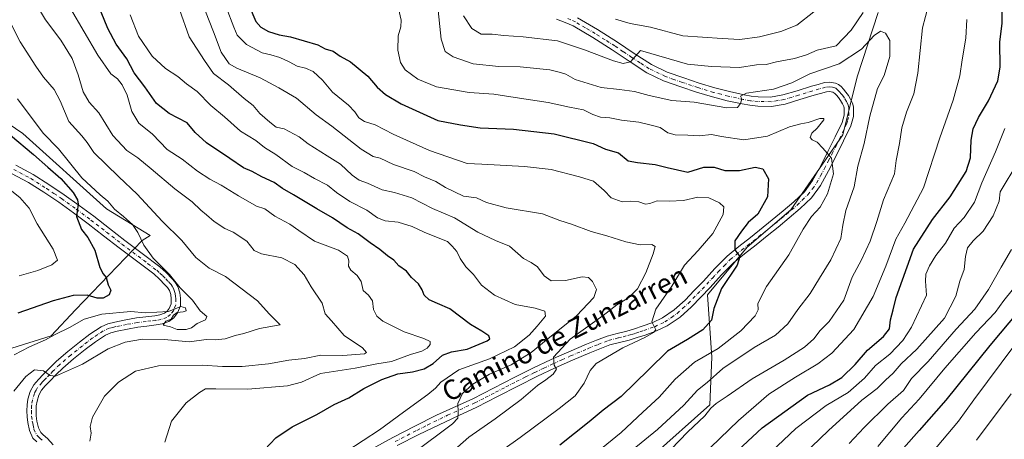
# Model space of a CAD drawing. Units: metres. Extents: x 627615 to 631063, y 4745809 to 4748187.
# Drawn here: x 628540 to 628940, y 4747687 to 4747858 of the extents above; entities that cross this region are included whole.
import ezdxf
from ezdxf.enums import TextEntityAlignment as Align

# ---------------------------------------------------------------- set-up
doc = ezdxf.new("R2010")
doc.units = ezdxf.units.M
doc.header["$MEASUREMENT"] = 0
doc.linetypes.add('DGN Style 4', pattern=[2.638475, 1.318413, -0.659207, 0.001648, -0.659207])
for name, color, linetype, lineweight in [('Arbolado forestal CxS', 92, 'Continuous', 0), ('Curva de nivel maestra', 30, 'Continuous', 30), ('Curva de nivel normal', 30, 'Continuous', 0), ('Pista no pavimentada Cxs', 111, 'Continuous', 0), ('Pista no pavimentada eje', 91, 'DGN Style 4', 0), ('Texto cartográfico', 7, 'Continuous', 0)]:
    doc.layers.add(name, color=color, linetype=linetype, lineweight=lineweight)
doc.styles.add('Style-Arial', font='txt')

# ---------------------------------------------------------------- blocks, each defined once
blk = doc.blocks.new('*U4')
at = {"layer": 'Arbolado forestal CxS', "color": 92, "linetype": 'Continuous', "lineweight": 0}
for points in [[(628888.7855, 4747860.6743, 863.5556), (628880.3397, 4747834.4939, 857.7885), (628874.4271, 4747810.8459, 856.0264), (628853.3123, 4747780.4425, 852.5491), (628835.5759, 4747765.2409, 850.2862), (628819.5291, 4747745.8173, 847.9683), (628821.2178, 4747720.4805, 854.5441), (628820.3721, 4747701.0557, 862.8308), (628796.7245, 4747679.9423, 862.4581)], [(628534.5975, 4747723.4837, 802.9113), (628552.8407, 4747729.1633, 803.7007), (628562.6669, 4747739.6501, 801.9201), (628589.7087, 4747767.8555, 805.1213), (628592.9969, 4747769.8783, 806.7207), (628575.3091, 4747780.7277, 803.6874), (628541.2645, 4747811.3831, 802.3435), (628519.8189, 4747825.9303, 798.0475)]]:
    blk.add_polyline3d(points, dxfattribs=at)

msp = doc.modelspace()

# ---------------------------------------------------------------- linework, layer by layer
at = {"layer": 'Arbolado forestal CxS', "color": 92, "linetype": 'Continuous', "lineweight": 0}
for points in [[(628796.7245, 4747679.9423, 862.4581), (628820.3721, 4747701.0557, 862.8308), (628821.2178, 4747720.4805, 854.5441), (628819.5291, 4747745.8173, 847.9683), (628835.5759, 4747765.2409, 850.2862), (628853.3123, 4747780.4425, 852.5491), (628874.4271, 4747810.8459, 856.0264), (628880.3397, 4747834.4939, 857.7885), (628888.7855, 4747860.6743, 863.5556)], [(628888.7855, 4747860.6743, 863.5556), (628880.3397, 4747834.4939, 857.7885), (628874.4271, 4747810.8459, 856.0264), (628853.3123, 4747780.4425, 852.5491), (628835.5759, 4747765.2409, 850.2862), (628819.5291, 4747745.8173, 847.9683), (628821.2178, 4747720.4805, 854.5441), (628820.3721, 4747701.0557, 862.8308), (628796.7245, 4747679.9423, 862.4581)], [(628888.7855, 4747860.6743, 863.5556), (628880.3397, 4747834.4939, 857.7885), (628874.4271, 4747810.8459, 856.0264), (628853.3123, 4747780.4425, 852.5491), (628835.5759, 4747765.2409, 850.2862), (628819.5291, 4747745.8173, 847.9683), (628821.2178, 4747720.4805, 854.5441), (628820.3721, 4747701.0557, 862.8308), (628796.7245, 4747679.9423, 862.4581)], [(628519.8189, 4747825.9303, 798.0475), (628541.2645, 4747811.3831, 802.3435), (628575.3091, 4747780.7277, 803.6874), (628592.9969, 4747769.8783, 806.7207), (628589.7087, 4747767.8555, 805.1213), (628562.6669, 4747739.6501, 801.9201), (628552.8407, 4747729.1633, 803.7007), (628534.5975, 4747723.4837, 802.9113)], [(628519.8189, 4747825.9303, 798.0475), (628541.2645, 4747811.3831, 802.3435), (628575.3091, 4747780.7277, 803.6874), (628592.9969, 4747769.8783, 806.7207), (628589.7087, 4747767.8555, 805.1213), (628562.6669, 4747739.6501, 801.9201), (628552.8407, 4747729.1633, 803.7007), (628534.5975, 4747723.4837, 802.9113)], [(628519.8189, 4747825.9303, 798.0475), (628541.2645, 4747811.3831, 802.3435), (628575.3091, 4747780.7277, 803.6874), (628592.9969, 4747769.8783, 806.7207), (628589.7087, 4747767.8555, 805.1213), (628562.6669, 4747739.6501, 801.9201), (628552.8407, 4747729.1633, 803.7007), (628534.5975, 4747723.4837, 802.9113)]]:
    msp.add_polyline3d(points, dxfattribs=at)
at = {"layer": 'Curva de nivel maestra', "color": 30, "linetype": 'Continuous', "lineweight": 30, "flags": 128}
for points, elevation in [([(628633.29, 4747863.3201), (628635.94, 4747857.0201), (628638.03, 4747854.6001), (628641.17, 4747852.9201), (628645.46, 4747851.5801), (628650.05, 4747850.6601), (628661.09, 4747847.5301), (628664.09, 4747845.8301), (628667.43, 4747844.9201), (628670.27, 4747842.8601), (628674.43, 4747840.5601), (628681.42, 4747834.7001), (628685.3, 4747830.2101), (628688.71, 4747827.2901), (628694.97, 4747823.5401), (628709.97, 4747816.6701), (628719.09, 4747814.9001), (628727.09, 4747813.7901), (628740.72, 4747813.1601), (628757.25, 4747811.3301), (628773.09, 4747807.4101), (628778.09, 4747805.1101), (628783.38, 4747803.4901), (628787.28, 4747800.2801), (628791.08, 4747799.6501), (628798.28, 4747798.8601), (628803.15, 4747797.5601), (628811.51, 4747795.6701), (628817.93, 4747797.7601), (628822.16, 4747797.7401), (628826.5, 4747796.4101), (628832.43, 4747796.4401), (628838.83, 4747797.7901), (628841.97, 4747797.1101), (628844.34, 4747793.0101), (628843.83, 4747785.6701), (628839.9, 4747778.6501), (628836.05, 4747775.2501), (628833.3, 4747771.6501), (628830.64, 4747767.7201), (628830.58, 4747764.1001), (628832.62, 4747761.3401), (628831.48, 4747757.9101), (628825.12, 4747748.3301), (628822.1, 4747740.2701), (628821.13, 4747735.5501), (628817.61, 4747731.6401), (628811.32, 4747727.6701), (628803.17, 4747722.9201), (628795.61, 4747715.4201), (628784.43, 4747704.5401), (628777.09, 4747698.9501), (628771.45, 4747694.1201), (628759.53, 4747684.7201)], 850), ([(628810.15, 4747662.3101), (628841.76, 4747691.7601), (628860.09, 4747705.0801), (628869.09, 4747709.2201), (628874.09, 4747712.1901), (628879.43, 4747717.4801), (628884.5, 4747723.3201), (628891.04, 4747728.9201), (628893.47, 4747732.0001), (628893.78, 4747735.6701), (628894.99, 4747739.6701), (628896.16, 4747744.6701), (628903.2, 4747764.3401), (628910.96, 4747776.5001), (628918.06, 4747785.6401), (628924.6, 4747795.9601), (628926.4, 4747801.5201), (628926.56, 4747808.7001), (628927.39, 4747813.2801), (628929.62, 4747817.9701), (628933.73, 4747824.6401), (628937.5, 4747832.8101), (628938.46, 4747838.3801), (628938.28, 4747848.5501), (628939.19, 4747856.2201), (628939.26, 4747864.1601)], 875), ([(628639.43, 4747682.8201), (628644.09, 4747687.6401), (628650.76, 4747692.1901), (628660.76, 4747697.1401), (628667.76, 4747701.2701), (628673.71, 4747704.0001), (628679.84, 4747707.6701), (628687.2, 4747711.4101), (628693.72, 4747713.7501), (628699.59, 4747714.4901), (628704.41, 4747715.7301), (628707.96, 4747717.8801), (628711.78, 4747721.3201), (628715.46, 4747722.7001), (628721.83, 4747723.7401), (628729.9, 4747727.1201), (628731, 4747727.9801), (628730.69, 4747729.2001), (628727.78, 4747731.0801), (628723.22, 4747733.7201), (628714.76, 4747740.0701), (628709.8, 4747742.2601), (628706.43, 4747743.7401), (628704.38, 4747745.6801), (628703.61, 4747747.8001), (628702.05, 4747750.3001), (628699.24, 4747752.8201), (628697.16, 4747755.4001), (628694.05, 4747757.6301), (628692.03, 4747759.9401), (628689.4, 4747761.6501), (628686.36, 4747764.2701), (628682.42, 4747766.9901), (628677.53, 4747770.5701), (628673.14, 4747773.1101), (628667.05, 4747777.1601), (628660.69, 4747780.7801), (628651.29, 4747786.5001), (628646.78, 4747789.0201), (628643.36, 4747791.5401), (628638.45, 4747793.7901), (628634.5, 4747796.0201), (628630.93, 4747797.5101), (628625.38, 4747801.2901), (628615.9, 4747807.6001), (628611.35, 4747811.7801), (628608.1, 4747815.6901), (628600.71, 4747819.6001), (628595.62, 4747823.6401), (628590.89, 4747830.3301), (628586.52, 4747836.0401), (628583.53, 4747841.7201), (628579.17, 4747847.7001), (628575.8, 4747854.1401), (628573.17, 4747860.7001)], 825), ([(628536.32, 4747810.6801), (628545.67, 4747802.9101), (628551.4, 4747797.7501), (628556.72, 4747793.0801), (628561.79, 4747787.4101), (628563.45, 4747784.4501), (628563.81, 4747782.7001), (628563.4, 4747779.7001), (628563.04, 4747777.6701), (628565.16, 4747772.3401), (628567.74, 4747769.1701), (628570.55, 4747763.9901), (628572.6, 4747756.9201), (628573.87, 4747754.2901), (628575.19, 4747752.8601), (628575.94, 4747749.9501), (628577.07, 4747747.6701), (628576.38, 4747745.7601), (628573.92, 4747744.4801), (628571.43, 4747744.5201), (628567.43, 4747745.6301), (628561.76, 4747745.4801), (628553.56, 4747743.4301), (628539.29, 4747738.3801)], 800), ([(628946.1, 4747739.4001), (628934.18, 4747725.2201), (628916.34, 4747702.9401), (628905.49, 4747690.6201), (628892.76, 4747676.3401)], 900)]:
    msp.add_lwpolyline(points, dxfattribs=dict(at, elevation=elevation))
at = {"layer": 'Curva de nivel normal', "color": 30, "linetype": 'Continuous', "lineweight": 0, "flags": 128}
for points, elevation in [([(628910.5, 4747868.41), (628906.81, 4747854.38), (628905.01, 4747835.99), (628903.34, 4747827.52), (628900.34, 4747820.08), (628898.51, 4747813.67), (628897.46, 4747807.34), (628896.2, 4747800.49), (628895.46, 4747794.96), (628891.04, 4747784.49), (628888.35, 4747775.67), (628885.62, 4747767.67), (628882, 4747760), (628878.3, 4747753.01), (628874.86, 4747743.7), (628868.9, 4747735.01), (628865.25, 4747731.34), (628862.66, 4747727.88), (628858.93, 4747724.49), (628850.61, 4747719.21), (628837.6, 4747711.67), (628827.54, 4747704.67), (628822.96, 4747701.67), (628820.86, 4747699.67), (628818.38, 4747696.67), (628811.41, 4747690), (628804.77, 4747683)], 865), ([(628546.29, 4747864.73), (628550.53, 4747857.66), (628556.79, 4747849.36), (628561.32, 4747841.89), (628563.78, 4747835.31), (628565.74, 4747828.3), (628568.24, 4747824.1), (628572.13, 4747819.84), (628577.79, 4747810.56), (628583.57, 4747804.45), (628587.98, 4747801.56), (628593.47, 4747797.08), (628603, 4747788.86), (628610.05, 4747783.7), (628613.6, 4747780.18), (628615.93, 4747778.32), (628619.09, 4747775.61), (628623.3, 4747772.84), (628626.81, 4747771.27), (628632.31, 4747767.64), (628635.22, 4747763.9), (628638.32, 4747762.44), (628646.58, 4747760.84), (628651.8, 4747758.16), (628655.57, 4747753.98), (628658.39, 4747749.09), (628662.88, 4747742.48), (628664.18, 4747738.09), (628666.71, 4747735.28), (628671.9, 4747729.34), (628679.26, 4747724.23), (628680.97, 4747722.41), (628680.06, 4747721.86), (628671.28, 4747721.11), (628662.35, 4747721.22), (628655.77, 4747719.87), (628649.4, 4747719.28), (628641.09, 4747717.82), (628630.43, 4747716.72), (628622.37, 4747716.67), (628614.12, 4747717.17), (628596.35, 4747716.93), (628587.08, 4747714.76), (628580.17, 4747710.37), (628574.5, 4747704.6), (628569.64, 4747696.06), (628568.68, 4747692.3), (628569.1, 4747689.54), (628568.49, 4747686.35)], 815), ([(628560.62, 4747862.26), (628571.73, 4747843.32), (628577.08, 4747835.66), (628579.76, 4747833.67), (628581.69, 4747831.27), (628583.72, 4747827.02), (628585.57, 4747820.34), (628588.4, 4747815.68), (628593.93, 4747811.17), (628600, 4747804.92), (628606.06, 4747801.02), (628612.24, 4747796.17), (628617.22, 4747792.79), (628621.81, 4747790.47), (628628.86, 4747786.11), (628636.29, 4747781.88), (628639.61, 4747780.82), (628643.64, 4747777.77), (628649.84, 4747774.56), (628653.5, 4747771.91), (628659.85, 4747767.65), (628669.51, 4747764), (628673.22, 4747761.52), (628673.77, 4747759.68), (628673.6, 4747757.51), (628674.5, 4747755.78), (628677.19, 4747753.71), (628678.73, 4747751.24), (628679.59, 4747747.64), (628681.77, 4747745.7), (628683.32, 4747743.37), (628683.75, 4747739.9), (628685.18, 4747737.14), (628687.53, 4747735.11), (628696.22, 4747730.78), (628704.26, 4747728.07), (628706.79, 4747726.8), (628706.81, 4747725.58), (628705.64, 4747724.07), (628703.43, 4747722.91), (628698.83, 4747721.51), (628691.03, 4747718.75), (628685.18, 4747717.76), (628676.28, 4747715.94), (628662.28, 4747713.84), (628654.58, 4747710.36), (628648.77, 4747708.81), (628632.76, 4747707.45), (628619.71, 4747707.64), (628615.57, 4747707.54), (628613.04, 4747706.17), (628607.69, 4747701.9), (628601.74, 4747694.5), (628598.96, 4747685.85)], 820), ([(628623.97, 4747862.81), (628627.06, 4747854.69), (628628.4, 4747851.4), (628632.12, 4747847.65), (628638.54, 4747844.19), (628642.01, 4747843.36), (628645.75, 4747842.26), (628649.55, 4747840.52), (628652.69, 4747838.75), (628656.12, 4747838.03), (628659.21, 4747836.59), (628663.06, 4747833.16), (628667.14, 4747828.18), (628673.58, 4747822.93), (628676.14, 4747820.24), (628677.82, 4747817.82), (628680.08, 4747816.34), (628684.43, 4747814.89), (628691.77, 4747811.21), (628706.58, 4747804.48), (628721.87, 4747799.25), (628727.76, 4747798.96), (628745.08, 4747797.99), (628755.9, 4747796.81), (628767.53, 4747793.78), (628773.12, 4747792.03), (628777.46, 4747788.28), (628780.4, 4747785.28), (628784.88, 4747783.7), (628788.25, 4747783.86), (628791.61, 4747783.65), (628794.29, 4747782.72), (628796.03, 4747782.9), (628798.99, 4747784.07), (628803.9, 4747783.92), (628809.79, 4747784.24), (628815.54, 4747785.5), (628820.03, 4747785.28), (628824.33, 4747783.17), (628826.1, 4747781.54), (628825.89, 4747778.43), (628821.61, 4747770.71), (628815.76, 4747763.88), (628810.1, 4747757.82), (628804.99, 4747749.35), (628798.46, 4747740.03), (628796.91, 4747734.82), (628798.46, 4747731.6), (628797.57, 4747730.52), (628794.09, 4747728.41), (628785.09, 4747724.27), (628774.21, 4747717.89), (628771.78, 4747715.04), (628769.44, 4747709.9), (628765.78, 4747704.7), (628759.15, 4747699.6), (628743.35, 4747687.85), (628730.21, 4747678.46)], 845), ([(628774.92, 4747682.12), (628784.38, 4747689.81), (628793.27, 4747698.1), (628799.9, 4747704.19), (628806.36, 4747711.52), (628814.16, 4747718.38), (628823.76, 4747724.04), (628833.09, 4747731.14), (628838.85, 4747737.34), (628840.06, 4747739.77), (628839.97, 4747742.34), (628843.43, 4747749.19), (628852.59, 4747762.08), (628858.33, 4747772.52), (628861.74, 4747777.61), (628865.22, 4747781.48), (628868.22, 4747786.86), (628870.71, 4747795.07), (628869.93, 4747801.34), (628866.32, 4747805.42), (628864.09, 4747807.84), (628862.04, 4747808.79), (628861.2, 4747809.84), (628861.86, 4747811.57), (628864.07, 4747813.6), (628866.76, 4747816.97), (628866.77, 4747817.58), (628865.09, 4747817.56), (628860.41, 4747815.84), (628857.36, 4747815.4), (628852.74, 4747814.08), (628843.88, 4747810.29), (628834.22, 4747808.9), (628825.21, 4747810.18), (628821.09, 4747810.97), (628816.09, 4747810.42), (628811.43, 4747810.69), (628806.37, 4747810.88), (628803.32, 4747811.74), (628800.31, 4747813.88), (628796.62, 4747814.87), (628791.6, 4747816), (628784.51, 4747816.82), (628779.76, 4747817.81), (628775.97, 4747818.07), (628772.86, 4747819.14), (628769.07, 4747820.99), (628763.44, 4747822.06), (628754.71, 4747824.05), (628741.39, 4747826.1), (628732.66, 4747827.42), (628722.64, 4747828.09), (628709.42, 4747830.34), (628701.78, 4747833.56), (628696.68, 4747837.28), (628694.68, 4747840.26), (628693.6, 4747845.35), (628693.85, 4747851.09), (628694.91, 4747854.82), (628694.96, 4747857.52), (628693.97, 4747862.24)], 855), ([(628783.75, 4747678.44), (628799.23, 4747691), (628809.84, 4747701), (628815.48, 4747707), (628819.34, 4747710.21), (628825.66, 4747715.8), (628838.43, 4747724.34), (628847.18, 4747729.46), (628852.12, 4747733.97), (628856.18, 4747739.87), (628861.22, 4747746.41), (628864.93, 4747752.66), (628869.63, 4747760.08), (628873.66, 4747768.74), (628874.42, 4747774.21), (628875.74, 4747780.12), (628879.02, 4747789.78), (628880.53, 4747798.14), (628883.12, 4747807.34), (628885.5, 4747818.41), (628888.5, 4747829.67), (628891.32, 4747835.04), (628893.56, 4747842.68), (628893.53, 4747849.21), (628891.77, 4747852.26), (628889.76, 4747853), (628887.26, 4747851.22), (628882.11, 4747845.67), (628872.93, 4747839.73), (628861.09, 4747835.62), (628853.76, 4747832), (628846.28, 4747829.44), (628835.33, 4747827.77), (628832.93, 4747826.66), (628833.46, 4747825.5), (628832.95, 4747823.67), (628831.72, 4747821.94), (628827.29, 4747821.92), (628814.12, 4747824.12), (628804.93, 4747824.8), (628795.76, 4747826.85), (628789.76, 4747828.46), (628783.72, 4747829.33), (628776.26, 4747830.14), (628765.75, 4747833.32), (628761.88, 4747835.53), (628759.79, 4747836.26), (628755.43, 4747837.32), (628743.43, 4747838.5), (628734.76, 4747838.69), (628724.3, 4747839.78), (628716.09, 4747842.6), (628712.87, 4747844.78), (628711.23, 4747849.8), (628709.79, 4747864.03)], 860), ([(628533.6, 4747861.89), (628540.24, 4747848.65), (628546.6, 4747838.77), (628549.69, 4747834.26), (628554.07, 4747829.32), (628556.51, 4747824.76), (628560.03, 4747816.27), (628565.22, 4747810.46), (628567.49, 4747807.71), (628570.17, 4747803.74), (628580.24, 4747793.74), (628587.75, 4747786.73), (628597.92, 4747775.83), (628605.83, 4747767.85), (628611.64, 4747760.98), (628617.02, 4747756.71), (628623.58, 4747753.27), (628636.64, 4747743.42), (628641.44, 4747738.12), (628645.88, 4747733.67), (628637.43, 4747732.16), (628631.15, 4747730.14), (628627.51, 4747729.3), (628623.56, 4747727.92), (628619.53, 4747727.47), (628615.72, 4747727.64), (628609.06, 4747726.64), (628598.68, 4747727.66), (628589.97, 4747727.8), (628582.88, 4747726.52), (628575.92, 4747723.8), (628565.52, 4747717.68), (628554.54, 4747712.76), (628552.36, 4747713), (628549.69, 4747714.91), (628546.01, 4747715.26), (628542.49, 4747712.64), (628537.58, 4747706.64)], 810), ([(628672.98, 4747682.31), (628686.17, 4747690.9), (628695.9, 4747698.12), (628705.85, 4747705.26), (628709.03, 4747707.82), (628711.08, 4747710.34), (628718.51, 4747715.34), (628730.96, 4747719.85), (628741.08, 4747724.72), (628747.09, 4747729.35), (628750.22, 4747733.03), (628753.6, 4747737.09), (628753.34, 4747739.11), (628749.5, 4747740.33), (628741.38, 4747741.9), (628732.88, 4747745.62), (628727.72, 4747749.79), (628724.4, 4747754.03), (628721.3, 4747757.21), (628719.05, 4747760.59), (628717.69, 4747763.48), (628715.67, 4747765.55), (628713.8, 4747767.46), (628710.75, 4747768.66), (628704.31, 4747771.3), (628699.43, 4747773.67), (628693.8, 4747775.38), (628688.53, 4747775.93), (628685.45, 4747777.12), (628681.08, 4747780.3), (628674.1, 4747783.72), (628668.74, 4747787.45), (628665.09, 4747790.43), (628659.76, 4747793.13), (628655.59, 4747795.5), (628650.72, 4747797.96), (628644.14, 4747802.82), (628639.45, 4747805.79), (628635.9, 4747808.61), (628629.76, 4747812.41), (628623.19, 4747818.21), (628617.62, 4747822.8), (628612.07, 4747828.43), (628607.82, 4747831.65), (628604.24, 4747834.59), (628599.22, 4747837.88), (628593.9, 4747842.91), (628588.31, 4747851.03), (628584.89, 4747859.67)], 830), ([(628604.92, 4747861.86), (628608.89, 4747850.72), (628615.16, 4747841.06), (628618.79, 4747835.86), (628624.8, 4747831.22), (628631.16, 4747825.66), (628634.89, 4747822.79), (628637.56, 4747819.57), (628641.68, 4747816), (628644.16, 4747813.98), (628647.48, 4747813.33), (628653.52, 4747810.07), (628657.23, 4747807.22), (628664.88, 4747802.31), (628670.41, 4747798.98), (628675.15, 4747794.43), (628677.9, 4747792.46), (628681.33, 4747791.17), (628687.25, 4747788.56), (628692.31, 4747787.44), (628699.38, 4747785.2), (628707.76, 4747780.9), (628716.73, 4747777.14), (628726.12, 4747771.35), (628733.41, 4747767.92), (628739, 4747765.56), (628744.77, 4747760.6), (628747.84, 4747759.01), (628750.47, 4747757.16), (628753.08, 4747753.53), (628755.96, 4747751.53), (628761.75, 4747751.66), (628768.58, 4747753.16), (628771.13, 4747752.9), (628772.75, 4747751.23), (628774.42, 4747748), (628773.35, 4747744.74), (628766.2, 4747737.34), (628753.96, 4747727.44), (628747.88, 4747722.37), (628739.74, 4747717.37), (628730.89, 4747713.51), (628724.17, 4747709.53), (628719.91, 4747705.64), (628718.01, 4747701.69), (628718.19, 4747698.07), (628718.1, 4747695.69), (628715.93, 4747693.35), (628699.76, 4747681.29)], 835), ([(628615.52, 4747860.97), (628618.75, 4747852.8), (628621.86, 4747844.45), (628625.1, 4747839.72), (628628.28, 4747837.99), (628637.76, 4747834.1), (628645.31, 4747830.04), (628652.43, 4747825.82), (628660.54, 4747819.05), (628666.78, 4747814.36), (628678.71, 4747805), (628683.67, 4747802.09), (628686.42, 4747801.37), (628691.84, 4747798.76), (628700.28, 4747795.91), (628704.47, 4747793.78), (628709.1, 4747791.93), (628712.98, 4747789.5), (628720.3, 4747785.96), (628725.57, 4747785.26), (628729.72, 4747783.32), (628737.64, 4747781.21), (628752.47, 4747778.71), (628759.52, 4747776.09), (628764.28, 4747774.53), (628772.22, 4747771.56), (628778.53, 4747769.83), (628786.35, 4747767.35), (628792.16, 4747766.2), (628796.9, 4747766.23), (628798.16, 4747765.46), (628797.39, 4747762.45), (628794.44, 4747754.78), (628791.06, 4747748.27), (628787.37, 4747744.62), (628782.68, 4747741.72), (628777.16, 4747737.48), (628763.75, 4747727.73), (628756.93, 4747720.43), (628757.12, 4747717.22), (628758.15, 4747715.56), (628756.74, 4747713.56), (628753.83, 4747711.23), (628750.35, 4747708.89), (628743.78, 4747703.25), (628733.2, 4747695.34), (628722.52, 4747687.93), (628714.4, 4747680.72)], 840), ([(628720.36, 4747859.2), (628723.68, 4747854.07), (628727.52, 4747851.76), (628731.93, 4747851.75), (628736.71, 4747851.26), (628744.63, 4747850.78), (628758.5, 4747849.1), (628769.56, 4747845.47), (628781.33, 4747841.02), (628785.28, 4747839.94), (628788.22, 4747840.53), (628792.2, 4747845.19), (628811.31, 4747839.66), (628821.09, 4747838.63), (628832.43, 4747838.3), (628839.36, 4747839.3), (628843.27, 4747839.52), (628847.55, 4747840.5), (628854.89, 4747841.89), (628859.76, 4747843.4), (628864.09, 4747845.26), (628871.76, 4747847.05), (628877.87, 4747853.49), (628882.78, 4747860.62)], 865), ([(628862.76, 4747860.93), (628855.76, 4747855.48), (628849.23, 4747852.85), (628840.64, 4747850.71), (628832.63, 4747849.71), (628825.45, 4747849.99), (628809.52, 4747851.1), (628796.32, 4747854.6), (628788.12, 4747856.15), (628782.07, 4747857.96)], 870), ([(628820.76, 4747683.77), (628832.09, 4747694.77), (628844.43, 4747705.41), (628855.26, 4747712.36), (628864.38, 4747717.75), (628869.96, 4747722.09), (628878.99, 4747731.67), (628886.86, 4747745.08), (628891.94, 4747757.48), (628896.07, 4747768.49), (628899.7, 4747774.96), (628907.25, 4747789.34), (628913.91, 4747809.67), (628919.3, 4747825), (628922.07, 4747834.82), (628922.98, 4747841.43), (628924.47, 4747850.16), (628924.87, 4747857.84)], 870), ([(628539.16, 4747825.48), (628549.61, 4747811.59), (628555.84, 4747805.13), (628565.28, 4747793.38), (628572.69, 4747786.45), (628575.84, 4747783.96), (628578.54, 4747780.59), (628582.14, 4747777.72), (628585.85, 4747774.42), (628588.08, 4747771.22), (628590.45, 4747765.98), (628594.29, 4747760.77), (628600.9, 4747754.14), (628605.25, 4747748.65), (628610.18, 4747743.71), (628613.31, 4747739.37), (628616.1, 4747736.94), (628615.57, 4747735.61), (628612.17, 4747734.12), (628609.84, 4747732.45), (628607.7, 4747731.72), (628604.02, 4747731.75), (628601.34, 4747732.84), (628598.25, 4747733.5), (628599.39, 4747735.05), (628601.53, 4747735.9), (628602.56, 4747737.54), (628604.05, 4747738.68), (628606.47, 4747738.85), (628607.6, 4747739.35), (628607.43, 4747740.5), (628605.43, 4747741.06), (628600.43, 4747738.98), (628591.04, 4747738.5), (628585.21, 4747739), (628573.43, 4747737.9), (628566.21, 4747735.9), (628560.24, 4747732.54), (628554.47, 4747729.66), (628550.46, 4747727.49), (628544.02, 4747724.66), (628537.76, 4747721.4)], 805), ([(628840.33, 4747677.29), (628855.42, 4747691.48), (628867.69, 4747700.79), (628876.58, 4747706.08), (628883.27, 4747711.99), (628887.75, 4747717.09), (628893.59, 4747721.69), (628898.89, 4747727.27), (628902.33, 4747732.61), (628908.46, 4747745.67), (628908.12, 4747751.36), (628908.26, 4747754.17), (628909.74, 4747757.62), (628912.3, 4747761.77), (628916.23, 4747766.84), (628919.65, 4747772.95), (628923.84, 4747777.27), (628928.02, 4747783.53), (628930.98, 4747791.42), (628936.5, 4747804.02), (628940.35, 4747813.4)], 880), ([(628851.48, 4747674.05), (628868.68, 4747690.66), (628882.25, 4747702.96), (628888.39, 4747707.77), (628891.79, 4747711.16), (628894.92, 4747713.99), (628898.18, 4747717.8), (628904.61, 4747723.7), (628915.8, 4747736.32), (628920.42, 4747745.33), (628921.96, 4747751.34), (628923.78, 4747756.06), (628924.27, 4747761.43), (628925.2, 4747764.92), (628927.38, 4747767.83), (628931.56, 4747771.71), (628935.58, 4747777.92), (628938, 4747783.94), (628938.37, 4747787.67), (628945.54, 4747799.67)], 885), ([(628539.76, 4747753.49), (628547.34, 4747755.7), (628553.12, 4747757.98), (628555.37, 4747759.92), (628553.55, 4747764.44), (628547.15, 4747774.72), (628543.9, 4747781.1), (628540.1, 4747785.33), (628530, 4747793.32)], 795), ([(628877.09, 4747685.34), (628883.09, 4747691.83), (628892.76, 4747701.42), (628899.09, 4747706.96), (628902.43, 4747711.77), (628909.1, 4747718.74), (628920.56, 4747731.85), (628928.17, 4747739.99), (628933.7, 4747747.94), (628938.81, 4747757.11), (628943.02, 4747764.22)], 890), ([(628943.23, 4747747.67), (628939.84, 4747743.57), (628936.36, 4747738.64), (628928.57, 4747730.37), (628915.86, 4747716.04), (628905.45, 4747703.34), (628898.39, 4747695.79), (628888.68, 4747684.16)], 895), ([(628944.39, 4747725.47), (628927.76, 4747703.15), (628921.49, 4747694.39), (628905.68, 4747675.64)], 905), ([(628942.91, 4747705.58), (628928.83, 4747686.77)], 910)]:
    msp.add_lwpolyline(points, dxfattribs=dict(at, elevation=elevation))
at = {"layer": 'Pista no pavimentada Cxs', "color": 111, "linetype": 'Continuous', "lineweight": 0}
for points in [[(628766.6701, 4747858.5001, 869.0263), (628774.8401, 4747853.6801, 868.7948), (628782.8601, 4747848.5801, 867.3154), (628789.7501, 4747843.9301, 867.8205), (628796.6801, 4747839.4301, 866.7544), (628803.1101, 4747836.4001, 864.6359), (628809.8701, 4747833.9901, 864.3855), (628816.1301, 4747831.8901, 862.1795), (628822.4801, 4747829.9601, 861.6962), (628828.3701, 4747828.4501, 861.3766), (628834.3201, 4747827.1401, 861.7418), (628837.2201, 4747826.6301, 861.4574), (628840.1401, 4747826.3101, 861.1965), (628845.1501, 4747826.2501, 861.2469), (628850.1201, 4747827.0801, 860.5722), (628855.9301, 4747828.8301, 859.6917), (628861.7101, 4747830.6001, 858.2933), (628864.3901, 4747831.3801, 857.9543), (628867.0801, 4747832.1301, 857.774), (628869.2501, 4747832.3601, 857.8515), (628871.4401, 4747831.9401, 857.8939), (628872.6601, 4747831.3701, 857.8684), (628873.7401, 4747830.5301, 858.0737), (628874.7801, 4747829.4501, 858.4111), (628875.7201, 4747828.2901, 858.8898), (628876.7201, 4747826.8601, 859.5841), (628877.6401, 4747825.3501, 860.4767), (628878.4001, 4747823.8101, 862.0852), (628878.8601, 4747822.2101, 862.8216), (628878.8601, 4747818.3001, 859.8919), (628877.7101, 4747814.4701, 857.8222), (628874.8101, 4747808.3701, 857.9909), (628871.8201, 4747802.3701, 858.4865), (628868.7001, 4747796.2401, 858.4953), (628865.4201, 4747790.2101, 856.1589), (628861.7001, 4747785.2301, 856.6268), (628857.1601, 4747780.8701, 855.2204), (628852.7101, 4747777.0801, 855.6047), (628848.2001, 4747773.3801, 856.0028), (628843.7201, 4747769.8001, 856.8498), (628839.2401, 4747766.2101, 858.8014), (628834.5401, 4747762.5501, 854.9581), (628830.0301, 4747758.7901, 852.1141), (628825.2401, 4747753.9101, 853.1698), (628820.5501, 4747748.8101, 854.5691), (628816.7901, 4747744.8901, 852.7283), (628813.0001, 4747741.0001, 849.7976), (628808.3601, 4747736.7401, 849.7258), (628803.1401, 4747733.1901, 851.5898), (628798.7501, 4747731.1201, 850.0726), (628794.1801, 4747729.4801, 849.3301), (628790.9301, 4747728.4201, 849.152), (628787.6601, 4747727.4301, 849.7433), (628783.7501, 4747726.4901, 847.6521), (628779.8501, 4747725.4501, 847.3242), (628775.7401, 4747723.9201, 847.3704), (628771.7201, 4747722.2501, 846.2835), (628764.6201, 4747719.2301, 845.4378), (628757.5801, 4747716.1001, 844.4474), (628750.1101, 4747712.5501, 841.8235), (628742.6601, 4747708.8701, 841.1782), (628734.2201, 4747704.5101, 838.5452), (628725.7701, 4747700.1701, 845.1086), (628718.4101, 4747696.8101, 838.7862), (628702.2201, 4747689.0201, 834.5522), (628693.4501, 4747684.4901, 833.5861)], [(628766.6701, 4747858.5001, 869.0263), (628774.8401, 4747853.6801, 868.7948), (628782.8601, 4747848.5801, 867.3154), (628789.7501, 4747843.9301, 867.8205), (628796.6801, 4747839.4301, 866.7544), (628803.1101, 4747836.4001, 864.6359), (628809.8701, 4747833.9901, 864.3855), (628816.1301, 4747831.8901, 862.1795), (628822.4801, 4747829.9601, 861.6962), (628828.3701, 4747828.4501, 861.3766), (628834.3201, 4747827.1401, 861.7418), (628837.2201, 4747826.6301, 861.4574), (628840.1401, 4747826.3101, 861.1965), (628845.1501, 4747826.2501, 861.2469), (628850.1201, 4747827.0801, 860.5722), (628855.9301, 4747828.8301, 859.6917), (628861.7101, 4747830.6001, 858.2933), (628864.3901, 4747831.3801, 857.9543), (628867.0801, 4747832.1301, 857.774), (628869.2501, 4747832.3601, 857.8515), (628871.4401, 4747831.9401, 857.8939), (628872.6601, 4747831.3701, 857.8684), (628873.7401, 4747830.5301, 858.0737), (628874.7801, 4747829.4501, 858.4111), (628875.7201, 4747828.2901, 858.8898), (628876.7201, 4747826.8601, 859.5841), (628877.6401, 4747825.3501, 860.4767), (628878.4001, 4747823.8101, 862.0852), (628878.8601, 4747822.2101, 862.8216), (628878.8601, 4747818.3001, 859.8919), (628877.7101, 4747814.4701, 857.8222), (628874.8101, 4747808.3701, 857.9909), (628871.8201, 4747802.3701, 858.4865), (628868.7001, 4747796.2401, 858.4953), (628865.4201, 4747790.2101, 856.1589), (628861.7001, 4747785.2301, 856.6268), (628857.1601, 4747780.8701, 855.2204), (628852.7101, 4747777.0801, 855.6047), (628848.2001, 4747773.3801, 856.0028), (628843.7201, 4747769.8001, 856.8498), (628839.2401, 4747766.2101, 858.8014), (628834.5401, 4747762.5501, 854.9581), (628830.0301, 4747758.7901, 852.1141), (628825.2401, 4747753.9101, 853.1698), (628820.5501, 4747748.8101, 854.5691), (628816.7901, 4747744.8901, 852.7283), (628813.0001, 4747741.0001, 849.7976), (628808.3601, 4747736.7401, 849.7258), (628803.1401, 4747733.1901, 851.5898), (628798.7501, 4747731.1201, 850.0726), (628794.1801, 4747729.4801, 849.3301), (628790.9301, 4747728.4201, 849.152), (628787.6601, 4747727.4301, 849.7433), (628783.7501, 4747726.4901, 847.6521), (628779.8501, 4747725.4501, 847.3242), (628775.7401, 4747723.9201, 847.3704), (628771.7201, 4747722.2501, 846.2835), (628764.6201, 4747719.2301, 845.4378), (628757.5801, 4747716.1001, 844.4474), (628750.1101, 4747712.5501, 841.8235), (628742.6601, 4747708.8701, 841.1782), (628734.2201, 4747704.5101, 838.5452), (628725.7701, 4747700.1701, 845.1086), (628718.4101, 4747696.8101, 838.7862), (628702.2201, 4747689.0201, 834.5522), (628693.4501, 4747684.4901, 833.5861)], [(628683.2001, 4747683.2501, 833.0812), (628691.6801, 4747687.8401, 834.3155), (628700.5101, 4747692.4001, 835.5899), (628709.3501, 4747696.8301, 837.4722), (628724.1201, 4747703.5701, 840.614), (628732.4901, 4747707.8801, 838.1539), (628740.9601, 4747712.2501, 840.4907), (628748.4601, 4747715.9501, 838.8379), (628755.9901, 4747719.5401, 840.7907), (628763.1101, 4747722.7001, 842.0212), (628770.2601, 4747725.7401, 843.1628), (628774.3501, 4747727.4401, 842.8364), (628778.7001, 4747729.0601, 844.9769), (628782.8101, 4747730.1601, 846.8301), (628786.6601, 4747731.0801, 848.6636), (628789.8001, 4747732.0401, 847.48), (628792.9601, 4747733.0601, 846.3918), (628797.3001, 4747734.6201, 846.139), (628801.2601, 4747736.4901, 846.9331), (628806.0001, 4747739.7201, 847.5791), (628810.3601, 4747743.7101, 848.2902), (628814.0701, 4747747.5201, 849.0427), (628817.8001, 4747751.4001, 851.1121), (628822.5001, 4747756.5201, 850.444), (628827.4601, 4747761.5801, 850.3306), (628832.1701, 4747765.4901, 854.5055), (628836.9001, 4747769.1801, 858.0012), (628845.8201, 4747776.3201, 859.8867), (628850.2801, 4747779.9901, 857.7245), (628854.6201, 4747783.6801, 854.3172), (628858.8601, 4747787.7401, 853.9425), (628862.2201, 4747792.2601, 854.4207), (628865.3501, 4747798.0001, 856.0347), (628868.4401, 4747804.0801, 856.2522), (628871.4101, 4747810.0201, 856.114), (628874.1701, 4747815.8301, 856.7284), (628875.0701, 4747818.8601, 857.4724), (628875.0801, 4747821.6801, 858.4829), (628874.8501, 4747822.4401, 858.5957), (628874.3201, 4747823.5301, 858.2175), (628873.5501, 4747824.7901, 857.6811), (628872.7001, 4747826.0201, 857.1334), (628871.9501, 4747826.9401, 857.042), (628871.2001, 4747827.7101, 857.1128), (628870.4751, 4747828.2151, 857.2248), (628869.0901, 4747828.5401, 857.3086), (628867.7901, 4747828.4001, 857.3202), (628865.4301, 4747827.7401, 857.3928), (628862.7901, 4747826.9701, 857.6826), (628857.0301, 4747825.2101, 861.6304), (628850.9801, 4747823.3901, 861.5469), (628845.4401, 4747822.4601, 860.191), (628839.9101, 4747822.5301, 860.3835), (628836.6901, 4747822.8801, 860.4206), (628833.5801, 4747823.4301, 861.073), (628827.5001, 4747824.7701, 860.6801), (628821.4601, 4747826.3101, 860.788), (628814.9801, 4747828.2801, 861.5756), (628808.6301, 4747830.4101, 862.3025), (628801.6701, 4747832.9001, 863.6769), (628794.8401, 4747836.1201, 865.5822), (628787.6601, 4747840.7701, 866.8508), (628780.7801, 4747845.4201, 866.7848), (628772.8701, 4747850.4601, 869.6122), (628764.9201, 4747855.1401, 869.7722), (628761.6701, 4747856.6101, 870.108), (628758.1801, 4747857.8501, 870.4638)], [(628683.2001, 4747683.2501, 833.0812), (628691.6801, 4747687.8401, 834.3155), (628700.5101, 4747692.4001, 835.5899), (628709.3501, 4747696.8301, 837.4722), (628724.1201, 4747703.5701, 840.614), (628732.4901, 4747707.8801, 838.1539), (628740.9601, 4747712.2501, 840.4907), (628748.4601, 4747715.9501, 838.8379), (628755.9901, 4747719.5401, 840.7907), (628763.1101, 4747722.7001, 842.0212), (628770.2601, 4747725.7401, 843.1628), (628774.3501, 4747727.4401, 842.8364), (628778.7001, 4747729.0601, 844.9769), (628782.8101, 4747730.1601, 846.8301), (628786.6601, 4747731.0801, 848.6636), (628789.8001, 4747732.0401, 847.48), (628792.9601, 4747733.0601, 846.3918), (628797.3001, 4747734.6201, 846.139), (628801.2601, 4747736.4901, 846.9331), (628806.0001, 4747739.7201, 847.5791), (628810.3601, 4747743.7101, 848.2902), (628814.0701, 4747747.5201, 849.0427), (628817.8001, 4747751.4001, 851.1121), (628822.5001, 4747756.5201, 850.444), (628827.4601, 4747761.5801, 850.3306), (628832.1701, 4747765.4901, 854.5055), (628836.9001, 4747769.1801, 858.0012), (628845.8201, 4747776.3201, 859.8867), (628850.2801, 4747779.9901, 857.7245), (628854.6201, 4747783.6801, 854.3172), (628858.8601, 4747787.7401, 853.9425), (628862.2201, 4747792.2601, 854.4207), (628865.3501, 4747798.0001, 856.0347), (628868.4401, 4747804.0801, 856.2522), (628871.4101, 4747810.0201, 856.114), (628874.1701, 4747815.8301, 856.7284), (628875.0701, 4747818.8601, 857.4724), (628875.0801, 4747821.6801, 858.4829), (628874.8501, 4747822.4401, 858.5957), (628874.3201, 4747823.5301, 858.2175), (628873.5501, 4747824.7901, 857.6811), (628872.7001, 4747826.0201, 857.1334), (628871.9501, 4747826.9401, 857.042), (628871.2001, 4747827.7101, 857.1128), (628870.4751, 4747828.2151, 857.2248), (628869.0901, 4747828.5401, 857.3086), (628867.7901, 4747828.4001, 857.3202), (628865.4301, 4747827.7401, 857.3928), (628862.7901, 4747826.9701, 857.6826), (628857.0301, 4747825.2101, 861.6304), (628850.9801, 4747823.3901, 861.5469), (628845.4401, 4747822.4601, 860.191), (628839.9101, 4747822.5301, 860.3835), (628836.6901, 4747822.8801, 860.4206), (628833.5801, 4747823.4301, 861.073), (628827.5001, 4747824.7701, 860.6801), (628821.4601, 4747826.3101, 860.788), (628814.9801, 4747828.2801, 861.5756), (628808.6301, 4747830.4101, 862.3025), (628801.6701, 4747832.9001, 863.6769), (628794.8401, 4747836.1201, 865.5822), (628787.6601, 4747840.7701, 866.8508), (628780.7801, 4747845.4201, 866.7848), (628772.8701, 4747850.4601, 869.6122), (628764.9201, 4747855.1401, 869.7722), (628761.6701, 4747856.6101, 870.108), (628758.1801, 4747857.8501, 870.4638)], [(628538.4801, 4747798.5001, 797.2257), (628545.4701, 4747794.7101, 798.2932), (628551.8801, 4747790.7101, 799.4923), (628558.0701, 4747786.5401, 799.4943), (628564.1301, 4747782.2001, 801.5837), (628570.1101, 4747777.7401, 803.9402), (628576.4401, 4747772.8301, 804.5953), (628582.7301, 4747767.9401, 804.9674), (628589.7401, 4747762.6501, 809.6847), (628596.9201, 4747757.2401, 807.3403), (628599.4801, 4747754.9201, 807.972), (628601.8201, 4747752.4801, 808.1867), (628603.0201, 4747751.1601, 809.128), (628604.3001, 4747749.2301, 810.5027), (628605.0801, 4747746.6901, 810.5118), (628605.3301, 4747744.4101, 808.6013), (628605.3301, 4747741.4001, 806.5829), (628604.1101, 4747738.4501, 805.8468), (628602.6901, 4747736.4801, 806.3957), (628600.6601, 4747734.9401, 807.9012), (628597.8901, 4747733.9801, 807.8135), (628595.5101, 4747733.5501, 808.1248), (628591.6901, 4747733.1001, 808.4162), (628588.0801, 4747732.6501, 807.0739), (628583.8001, 4747731.9101, 807.6435), (628579.5501, 4747731.0401, 809.8386), (628577.0301, 4747730.4001, 811.7631), (628574.8601, 4747729.4701, 813.9973), (628570.7501, 4747726.7601, 815.1371), (628566.6401, 4747723.5701, 813.688), (628561.9401, 4747719.8201, 816.1579), (628557.5101, 4747716.0101, 816.7362), (628554.8801, 4747713.4401, 815.3545), (628552.2401, 4747710.7301, 813.9943), (628550.4001, 4747708.8001, 814.6854), (628548.8501, 4747707.0101, 814.0172), (628547.7301, 4747705.0201, 812.8797), (628547.0701, 4747702.6301, 812.5112), (628546.7501, 4747700.6401, 812.9983), (628546.6401, 4747698.6401, 813.4829), (628546.7501, 4747696.5901, 814.1139), (628547.0301, 4747694.4801, 814.8307), (628547.6001, 4747691.8001, 815.8291), (628548.5401, 4747689.8101, 817.5551), (628549.5501, 4747688.8401, 818.1782), (628551.3301, 4747687.3401, 818.0328), (628553.6301, 4747684.7601, 818.3843)], [(628538.4801, 4747798.5001, 797.2257), (628545.4701, 4747794.7101, 798.2932), (628551.8801, 4747790.7101, 799.4923), (628558.0701, 4747786.5401, 799.4943), (628564.1301, 4747782.2001, 801.5837), (628570.1101, 4747777.7401, 803.9402), (628576.4401, 4747772.8301, 804.5953), (628582.7301, 4747767.9401, 804.9674), (628589.7401, 4747762.6501, 809.6847), (628596.9201, 4747757.2401, 807.3403), (628599.4801, 4747754.9201, 807.972), (628601.8201, 4747752.4801, 808.1867), (628603.0201, 4747751.1601, 809.128), (628604.3001, 4747749.2301, 810.5027), (628605.0801, 4747746.6901, 810.5118), (628605.3301, 4747744.4101, 808.6013), (628605.3301, 4747741.4001, 806.5829), (628604.1101, 4747738.4501, 805.8468), (628602.6901, 4747736.4801, 806.3957), (628600.6601, 4747734.9401, 807.9012), (628597.8901, 4747733.9801, 807.8135), (628595.5101, 4747733.5501, 808.1248), (628591.6901, 4747733.1001, 808.4162), (628588.0801, 4747732.6501, 807.0739), (628583.8001, 4747731.9101, 807.6435), (628579.5501, 4747731.0401, 809.8386), (628577.0301, 4747730.4001, 811.7631), (628574.8601, 4747729.4701, 813.9973), (628570.7501, 4747726.7601, 815.1371), (628566.6401, 4747723.5701, 813.688), (628561.9401, 4747719.8201, 816.1579), (628557.5101, 4747716.0101, 816.7362), (628554.8801, 4747713.4401, 815.3545), (628552.2401, 4747710.7301, 813.9943), (628550.4001, 4747708.8001, 814.6854), (628548.8501, 4747707.0101, 814.0172), (628547.7301, 4747705.0201, 812.8797), (628547.0701, 4747702.6301, 812.5112), (628546.7501, 4747700.6401, 812.9983), (628546.6401, 4747698.6401, 813.4829), (628546.7501, 4747696.5901, 814.1139), (628547.0301, 4747694.4801, 814.8307), (628547.6001, 4747691.8001, 815.8291), (628548.5401, 4747689.8101, 817.5551), (628549.5501, 4747688.8401, 818.1782), (628551.3301, 4747687.3401, 818.0328), (628553.6301, 4747684.7601, 818.3843)], [(628547.0201, 4747686.0301, 820.1078), (628545.4101, 4747687.5601, 820.1422), (628543.9801, 4747690.5901, 818.4644), (628543.3001, 4747693.8401, 815.7503), (628542.9801, 4747696.2401, 813.7997), (628542.8501, 4747698.6401, 812.7715), (628542.9801, 4747701.0401, 812.9062), (628543.3701, 4747703.4401, 813.9465), (628544.2101, 4747706.4701, 816.2972), (628545.7401, 4747709.2001, 815.5334), (628547.6001, 4747711.3501, 813.4063), (628549.5101, 4747713.3601, 813.206), (628552.2001, 4747716.1101, 811.3918), (628554.9501, 4747718.8001, 813.7943), (628559.5201, 4747722.7301, 814.9042), (628564.3001, 4747726.5401, 815.3204), (628568.5401, 4747729.8401, 815.1236), (628573.0601, 4747732.8101, 811.574), (628575.8101, 4747733.9901, 809.0517), (628578.7001, 4747734.7301, 807.4309), (628583.1001, 4747735.6301, 807.8915), (628587.5301, 4747736.4001, 807.9825), (628591.2401, 4747736.8601, 809.5585), (628594.9501, 4747737.2901, 809.2911), (628596.9301, 4747737.6501, 808.7394), (628598.8601, 4747738.3201, 808.2015), (628599.9501, 4747739.1501, 807.9635), (628600.7801, 4747740.3001, 807.9067), (628601.5401, 4747742.1601, 807.9973), (628601.5401, 4747744.2001, 808.4972), (628601.3601, 4747745.9201, 809.035), (628600.8401, 4747747.6001, 809.7765), (628600.0301, 4747748.8301, 809.6627), (628599.0501, 4747749.9001, 809.1377), (628596.8501, 4747752.2001, 806.5438), (628594.5001, 4747754.3201, 807.6714), (628580.4201, 4747764.9401, 804.8256), (628574.1201, 4747769.8401, 806.4859), (628567.8201, 4747774.7301, 803.3117), (628561.9001, 4747779.1501, 802.277), (628555.9101, 4747783.4401, 800.8829), (628549.8201, 4747787.5301, 799.8859), (628543.5601, 4747791.4401, 800.276), (628536.6701, 4747795.1801, 798.6715)], [(628547.0201, 4747686.0301, 820.1078), (628545.4101, 4747687.5601, 820.1422), (628543.9801, 4747690.5901, 818.4644), (628543.3001, 4747693.8401, 815.7503), (628542.9801, 4747696.2401, 813.7997), (628542.8501, 4747698.6401, 812.7715), (628542.9801, 4747701.0401, 812.9062), (628543.3701, 4747703.4401, 813.9465), (628544.2101, 4747706.4701, 816.2972), (628545.7401, 4747709.2001, 815.5334), (628547.6001, 4747711.3501, 813.4063), (628549.5101, 4747713.3601, 813.206), (628552.2001, 4747716.1101, 811.3918), (628554.9501, 4747718.8001, 813.7943), (628559.5201, 4747722.7301, 814.9042), (628564.3001, 4747726.5401, 815.3204), (628568.5401, 4747729.8401, 815.1236), (628573.0601, 4747732.8101, 811.574), (628575.8101, 4747733.9901, 809.0517), (628578.7001, 4747734.7301, 807.4309), (628583.1001, 4747735.6301, 807.8915), (628587.5301, 4747736.4001, 807.9825), (628591.2401, 4747736.8601, 809.5585), (628594.9501, 4747737.2901, 809.2911), (628596.9301, 4747737.6501, 808.7394), (628598.8601, 4747738.3201, 808.2015), (628599.9501, 4747739.1501, 807.9635), (628600.7801, 4747740.3001, 807.9067), (628601.5401, 4747742.1601, 807.9973), (628601.5401, 4747744.2001, 808.4972), (628601.3601, 4747745.9201, 809.035), (628600.8401, 4747747.6001, 809.7765), (628600.0301, 4747748.8301, 809.6627), (628599.0501, 4747749.9001, 809.1377), (628596.8501, 4747752.2001, 806.5438), (628594.5001, 4747754.3201, 807.6714), (628580.4201, 4747764.9401, 804.8256), (628574.1201, 4747769.8401, 806.4859), (628567.8201, 4747774.7301, 803.3117), (628561.9001, 4747779.1501, 802.277), (628555.9101, 4747783.4401, 800.8829), (628549.8201, 4747787.5301, 799.8859), (628543.5601, 4747791.4401, 800.276), (628536.6701, 4747795.1801, 798.6715)]]:
    msp.add_polyline3d(points, dxfattribs=at)
at = {"layer": 'Pista no pavimentada eje', "color": 91, "linetype": 'DGN Style 4', "lineweight": 0}
for points in [[(628692.5651, 4747686.1651, 833.4636), (628701.3651, 4747690.7101, 834.9838), (628705.7851, 4747692.9251, 835.216), (628713.8801, 4747696.8201, 836.267), (628724.9451, 4747701.8701, 842.251), (628729.1701, 4747704.0401, 840.1448), (628733.3551, 4747706.1951, 838.0982), (628737.5751, 4747708.3751, 839.918), (628741.8101, 4747710.5601, 840.3057), (628745.5601, 4747712.4101, 839.5714), (628749.2851, 4747714.2501, 840.2084), (628753.0201, 4747716.0251, 841.1084), (628756.7851, 4747717.8201, 841.7522), (628760.3451, 4747719.4001, 842.378), (628763.8651, 4747720.9651, 843.2892), (628770.9901, 4747723.9951, 844.4521), (628775.0451, 4747725.6801, 844.9204), (628779.2751, 4747727.2551, 844.0671), (628783.2801, 4747728.3251, 845.9118), (628785.2051, 4747728.7851, 847.6538), (628787.1601, 4747729.2551, 849.0665), (628788.7951, 4747729.7501, 848.8596), (628790.3651, 4747730.2301, 848.1888), (628791.9451, 4747730.7401, 847.304), (628793.5701, 4747731.2701, 847.0282), (628798.0251, 4747732.8701, 846.6876), (628802.2001, 4747734.8401, 849.0341), (628804.8101, 4747736.6151, 848.0592), (628807.1801, 4747738.2301, 847.7399), (628809.5001, 4747740.3601, 848.5312), (628811.6801, 4747742.3551, 847.8162), (628815.4301, 4747746.2051, 850.5858), (628817.2951, 4747748.1451, 851.3206), (628819.1751, 4747750.1051, 852.29), (628821.5201, 4747752.6551, 850.5806), (628823.8701, 4747755.2151, 851.3492), (628826.2651, 4747757.6551, 850.7103), (628828.7451, 4747760.1851, 851.0776), (628831.1001, 4747762.1401, 851.4561), (628833.3551, 4747764.0201, 854.2189), (628835.7201, 4747765.8651, 857.162), (628838.0701, 4747767.6951, 857.8251), (628840.3101, 4747769.4901, 857.5757), (628844.7701, 4747773.0601, 856.0036), (628847.0101, 4747774.8501, 857.3807), (628849.2401, 4747776.6851, 857.8862), (628851.4951, 4747778.5351, 856.1161), (628853.6651, 4747780.3801, 854.9916), (628855.8901, 4747782.2751, 854.3119), (628858.0101, 4747784.3051, 854.3317), (628860.2801, 4747786.4851, 854.7619), (628862.1401, 4747788.9751, 854.3428), (628863.8201, 4747791.2351, 854.9653), (628865.4601, 4747794.2501, 855.5626), (628867.0251, 4747797.1201, 856.292), (628868.5851, 4747800.1851, 857.2432), (628870.1301, 4747803.2251, 857.099), (628871.6151, 4747806.1951, 856.5884), (628873.1101, 4747809.1951, 856.4119), (628875.9401, 4747815.1501, 857.1365), (628876.3901, 4747816.6651, 857.2393), (628876.9651, 4747818.5801, 857.934), (628876.9651, 4747820.5351, 859.0081), (628876.9701, 4747821.9451, 859.786), (628876.6825, 4747822.9351, 859.8581), (628876.2451, 4747823.8951, 859.4933), (628875.9801, 4747824.4401, 859.2826), (628875.1351, 4747825.8251, 858.6654), (628874.7101, 4747826.4401, 858.3756), (628874.2101, 4747827.1551, 858.0483), (628873.8351, 4747827.6151, 857.8268), (628873.1775, 4747828.3875, 857.5579), (628872.3401, 4747829.2225, 857.3795), (628871.5675, 4747829.7925, 857.4933), (628870.8551, 4747830.1251, 857.5488), (628870.2651, 4747830.2401, 857.5613), (628869.1701, 4747830.4501, 857.577), (628867.4351, 4747830.2651, 857.5344), (628864.9101, 4747829.5601, 857.6652), (628862.2501, 4747828.7851, 857.8114), (628856.4801, 4747827.0201, 859.3036), (628850.5501, 4747825.2351, 860.879), (628848.0651, 4747824.8201, 860.843), (628845.2951, 4747824.3551, 860.7098), (628840.0251, 4747824.4201, 860.7982), (628836.9551, 4747824.7551, 860.9237), (628833.9501, 4747825.2851, 861.3862), (628827.9351, 4747826.6101, 860.6985), (628824.9901, 4747827.3651, 860.6935), (628821.9701, 4747828.1351, 861.0865), (628815.5551, 4747830.0851, 861.861), (628809.2501, 4747832.2001, 862.4865), (628805.8701, 4747833.4051, 863.6359), (628802.3901, 4747834.6501, 863.7846), (628795.7601, 4747837.7751, 865.0495), (628792.1701, 4747840.1001, 866.2883), (628788.7051, 4747842.3501, 865.9581), (628785.2651, 4747844.6751, 866.8395), (628781.8201, 4747847.0001, 866.4196), (628777.8651, 4747849.5201, 867.3125), (628773.8551, 4747852.0701, 868.242), (628769.8801, 4747854.4101, 868.9872), (628765.7951, 4747856.8201, 868.936), (628764.0051, 4747857.6351, 869.0964), (628762.3801, 4747858.3701, 869.4867)], [(628537.5751, 4747796.8401, 797.1684), (628544.5151, 4747793.0751, 798.6208), (628550.8501, 4747789.1201, 799.3786), (628553.9451, 4747787.0351, 798.995), (628556.9901, 4747784.9901, 799.7777), (628563.0151, 4747780.6751, 801.3508), (628568.9651, 4747776.2351, 803.1498), (628575.2801, 4747771.3351, 804.9664), (628581.5751, 4747766.4401, 804.5028), (628592.1201, 4747758.4851, 809.2738), (628595.7101, 4747755.7801, 807.3659), (628596.9901, 4747754.6201, 806.6128), (628598.1651, 4747753.5601, 806.4918), (628599.3351, 4747752.3401, 806.9142), (628600.4351, 4747751.1901, 808.1298), (628600.9251, 4747750.6551, 808.438), (628601.5251, 4747749.9951, 808.6037), (628601.9301, 4747749.3801, 808.6014), (628602.5701, 4747748.4151, 808.4224), (628602.9601, 4747747.1451, 808.6796), (628603.2201, 4747746.3051, 808.5844), (628603.3451, 4747745.1651, 808.1563), (628603.4351, 4747744.3051, 807.7869), (628603.4351, 4747741.7801, 806.6996), (628602.8251, 4747740.3051, 806.261), (628602.4451, 4747739.3751, 805.9965), (628601.3201, 4747737.8151, 806.2136), (628599.7601, 4747736.6301, 807.3134), (628597.4101, 4747735.8151, 808.0954), (628595.2301, 4747735.4201, 808.6895), (628593.3201, 4747735.1951, 809.2005), (628591.4651, 4747734.9801, 808.9935), (628587.8051, 4747734.5251, 807.5356), (628583.4501, 4747733.7701, 807.0695), (628579.1251, 4747732.8851, 807.0534), (628577.8651, 4747732.5651, 807.1795), (628576.4201, 4747732.1951, 808.8163), (628573.9601, 4747731.1401, 812.2277), (628571.7001, 4747729.6551, 814.4517), (628569.6451, 4747728.3001, 814.4189), (628567.5251, 4747726.6501, 813.0171), (628565.4701, 4747725.0551, 814.0831), (628560.7301, 4747721.2751, 814.8649), (628556.2301, 4747717.4051, 814.2585), (628553.5401, 4747714.7751, 812.8697), (628552.1951, 4747713.4001, 812.1139), (628550.8751, 4747712.0451, 812.9871), (628549.9551, 4747711.0801, 813.5171), (628549.0001, 4747710.0751, 813.6239), (628547.2951, 4747708.1051, 813.0881), (628546.7351, 4747707.1101, 813.6437), (628545.9701, 4747705.7451, 814.0259), (628545.2201, 4747703.0351, 813.0413), (628544.8651, 4747700.8401, 812.9224), (628544.7451, 4747698.6401, 813.1272), (628544.8651, 4747696.4151, 813.9144), (628545.1651, 4747694.1601, 815.2139), (628545.4501, 4747692.8201, 815.8693), (628545.7901, 4747691.1951, 816.9366), (628546.9751, 4747688.6851, 817.9601), (628547.7801, 4747687.9201, 818.013), (628548.2851, 4747687.4351, 818.2491), (628549.1151, 4747686.7301, 818.5963)]]:
    msp.add_polyline3d(points, dxfattribs=at)

# ---------------------------------------------------------------- block references
at = {"layer": 'Arbolado forestal CxS', "color": 92, "linetype": 'Continuous', "lineweight": 0}
msp.add_blockref('*U4', (0, 0), dxfattribs=at)

# ---------------------------------------------------------------- texts
at = {"layer": 'Texto cartográfico', "color": 7, "linetype": 'Continuous', "lineweight": 0, "style": 'Style-Arial'}
msp.add_text('Camino de Zunzarren', height=8, rotation=26.603488, dxfattribs=at).set_placement((628761.3625, 4747730.1276), align=Align.MIDDLE_CENTER)

doc.saveas('drawing.dxf')
